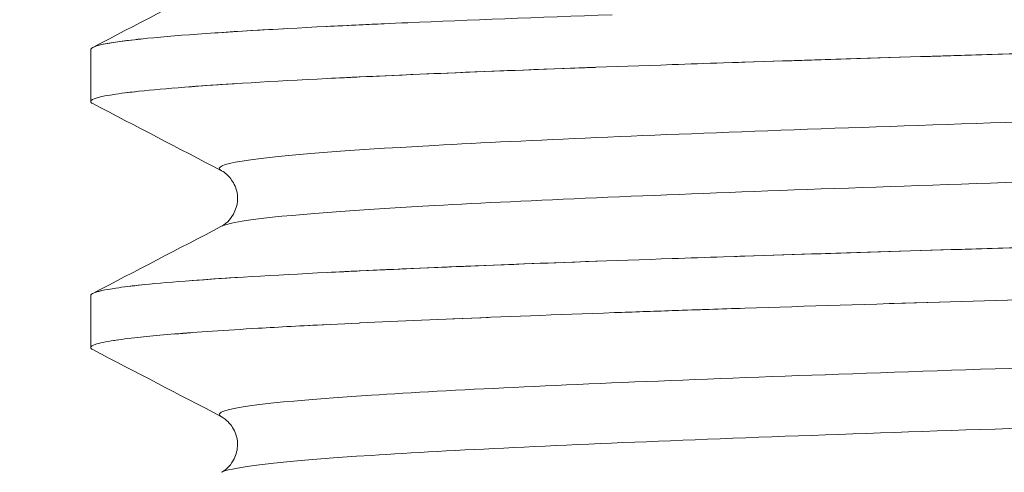
# Model space of a CAD drawing. Units: millimetres. Extents: x 226 to 767, y 115 to 994.
# Drawn here: x 282 to 290, y 563 to 567 of the extents above; entities that cross this region are included whole.
import ezdxf

# ---------------------------------------------------------------- set-up
doc = ezdxf.new("R2010")
doc.units = ezdxf.units.MM
doc.header["$LTSCALE"] = 0.25

msp = doc.modelspace()

# ---------------------------------------------------------------- linework, layer by layer
at = {"lineweight": 20}
for p, q in [((282.8828, 566.0134), (282.8828, 566.3948)), ((282.8828, 566.3948), (282.8828, 566.0134)), ((282.8828, 564.1996), (282.8828, 564.5807)), ((282.8828, 564.5807), (282.8828, 564.1996))]:
    msp.add_line(p, q, dxfattribs=at)
for points, knots in [([(242.1445, 558.1004), (243.7529, 559.7087), (245.4547, 561.3148), (248.9884, 564.5745), (250.8221, 566.2373), (254.5314, 569.6433), (256.4198, 571.3754), (260.3603, 574.7449), (262.4184, 576.3798), (266.5047, 579.6255), (268.5458, 581.2306), (272.5496, 583.9992), (274.5012, 585.2017), (278.125, 587.0409), (279.7898, 587.7499), (282.6697, 588.7955), (283.914, 589.1858), (286.0408, 589.7769), (286.9572, 590.0034), (287.8032, 590.1895)], [0, 0, 0, 0, 8.063411, 8.063411, 16.192121, 16.192121, 24.290158, 24.290158, 32.412276, 32.412276, 40.250794, 40.250794, 47.070833, 47.070833, 52.455295, 52.455295, 56.59377, 56.59377, 60.032845, 60.032845, 60.032845, 60.032845]), ([(242.5379, 556.7964), (244.0854, 558.3611), (247.1896, 561.3134), (250.8163, 564.6028), (253.5546, 567.1171), (256.1708, 569.5182), (259.2693, 572.2825), (262.8072, 575.1512), (266.0456, 577.7346), (269.0349, 580.0703), (271.8597, 582.0965), (274.5121, 583.7846), (276.9992, 585.1577), (279.3438, 586.2529), (281.5384, 587.1268), (283.4986, 587.7991), (285.1992, 588.3088), (286.6218, 588.6863), (287.4214, 588.8776), (287.7823, 588.9602)], [0, 0, 0, 0, 0.03125, 0.0625, 0.0775, 0.09375, 0.125, 0.15625, 0.1875, 0.21875, 0.25, 0.28125, 0.3125, 0.34375, 0.375, 0.40625, 0.4375, 0.46875, 0.4986844, 0.4986844, 0.4986844, 0.4986844]), ([(287.7823, 588.9602), (287.4214, 588.8776), (287.0302, 588.784), (286.605, 588.6764), (286.1611, 588.564), (285.6801, 588.4364), (285.1562, 588.2876), (284.6323, 588.1389), (284.0654, 587.969), (283.4553, 587.772), (282.8452, 587.575), (282.1918, 587.3509), (281.4994, 587.0932), (280.8069, 586.8355), (280.0753, 586.5442), (279.3188, 586.2161), (278.5623, 585.8879), (277.7807, 585.5228), (276.9754, 585.1114), (276.1702, 584.7), (275.3412, 584.2423), (274.4846, 583.7321), (273.628, 583.2219), (272.7438, 582.6592), (271.831, 582.0401), (270.9181, 581.4211), (269.9765, 580.7457), (269.0075, 580.0187), (268.0384, 579.2918), (267.042, 578.5132), (266.0041, 577.6933), (264.9661, 576.8735), (263.8867, 576.0123), (262.7573, 575.1036), (261.6279, 574.1949), (260.4486, 573.2387), (259.2442, 572.2121), (258.0397, 571.1856), (256.8102, 570.0886), (255.5289, 568.9235), (254.8627, 568.3177), (254.1825, 567.6934), (253.4857, 567.0538), (252.8426, 566.4634), (252.1854, 565.86), (251.5137, 565.2458), (250.1144, 563.9662), (248.652, 562.6398), (247.1447, 561.2385), (245.6375, 559.8373), (244.0854, 558.3611), (242.5379, 556.7964)], [0.5013156, 0.5013156, 0.5013156, 0.5013156, 0.53125, 0.53125, 0.53125, 0.5625, 0.5625, 0.5625, 0.59375, 0.59375, 0.59375, 0.625, 0.625, 0.625, 0.65625, 0.65625, 0.65625, 0.6875, 0.6875, 0.6875, 0.71875, 0.71875, 0.71875, 0.75, 0.75, 0.75, 0.78125, 0.78125, 0.78125, 0.8125, 0.8125, 0.8125, 0.84375, 0.84375, 0.84375, 0.875, 0.875, 0.875, 0.90625, 0.90625, 0.90625, 0.9225, 0.9225, 0.9225, 0.9375, 0.9375, 0.9375, 0.96875, 0.96875, 0.96875, 1, 1, 1, 1]), ([(287.7323, 587.7122), (287.4282, 587.6409), (287.1155, 587.5643), (285.8404, 587.2398), (284.8052, 586.9468), (282.7231, 586.2714), (281.668, 585.89), (279.5165, 585.0109), (278.4111, 584.5041), (276.117, 583.3166), (274.9277, 582.6205), (272.3654, 580.9833), (271.0035, 580.0175), (268.0838, 577.8238), (266.5315, 576.5864), (263.1163, 573.8582), (261.2583, 572.3695), (257.6356, 569.2376), (255.8586, 567.6038), (252.2038, 564.2476), (250.3194, 562.5414), (246.887, 559.3663), (245.3221, 557.8839), (243.8416, 556.4033)], [12.376503, 12.376503, 12.376503, 12.376503, 13.592808, 13.592808, 17.207316, 17.207316, 20.660932, 20.660932, 24.299154, 24.299154, 28.41641, 28.41641, 33.434804, 33.434804, 39.471676, 39.471676, 46.854607, 46.854607, 54.508643, 54.508643, 62.865373, 62.865373, 70.331809, 70.331809, 70.331809, 70.331809]), ([(283.6049, 566.1192), (283.8754, 566.1397), (284.2188, 566.1602), (284.6285, 566.1807), (284.706, 566.1846), (284.7858, 566.1885), (284.868, 566.1923), (285.5083, 566.2226), (286.288, 566.2528), (287.1686, 566.283), (287.2927, 566.2873), (287.4187, 566.2915), (287.5466, 566.2958), (288.327, 566.3218), (289.178, 566.3478), (290.0678, 566.3737), (290.4923, 566.3861), (290.9257, 566.3985), (291.3644, 566.4109), (291.996, 566.4288), (292.6387, 566.4466), (293.2814, 566.4644), (294.0209, 566.485), (294.7605, 566.5055), (295.4831, 566.526), (295.8248, 566.5357), (296.1627, 566.5454), (296.4951, 566.5551), (296.9766, 566.5692), (297.4467, 566.5832), (297.9004, 566.5973)], [-0.8806896, -0.8806896, -0.8806896, -0.8806896, -0.8128531, -0.8128531, -0.8128531, -0.8000224, -0.8000224, -0.8000224, -0.7000219, -0.7000219, -0.7000219, -0.6859395, -0.6859395, -0.6859395, -0.6000236, -0.6000236, -0.6000236, -0.5590345, -0.5590345, -0.5590345, -0.5000281, -0.5000281, -0.5000281, -0.432135, -0.432135, -0.432135, -0.4000316, -0.4000316, -0.4000316, -0.3535422, -0.3535422, -0.3535422, -0.3535422]), ([(286.7266, 566.6513), (286.175, 566.6316), (285.6689, 566.6119), (285.2201, 566.5922), (285.0989, 566.5868), (284.9818, 566.5815), (284.8691, 566.5762), (284.783, 566.5721), (284.6995, 566.568), (284.6185, 566.564)], [-0.28290321, -0.28290321, -0.28290321, -0.28290321, -0.21765913, -0.21765913, -0.21765913, -0.2000375, -0.2000375, -0.2000375, -0.18658377, -0.18658377, -0.18658377, -0.18658377]), ([(284.3039, 566.5475), (283.8775, 566.524), (283.5396, 566.5005), (283.3018, 566.4771), (283.0239, 566.4496), (282.883, 566.4222), (282.8824, 566.3947)], [-0.1683719, -0.1683719, -0.1683719, -0.1683719, -0.0907455, -0.0907455, -0.0907455, 0, 0, 0, 0]), ([(283.7654, 566.5147), (284.0622, 566.5351), (284.4301, 566.5556), (284.862, 566.576), (284.8644, 566.5761), (284.8668, 566.5762), (284.8692, 566.5763), (284.9265, 566.579), (284.985, 566.5817), (285.0445, 566.5845)], [0.13207944, 0.13207944, 0.13207944, 0.13207944, 0.1996568, 0.1996568, 0.1996568, 0.2000334, 0.2000334, 0.2000334, 0.20898719, 0.20898719, 0.20898719, 0.20898719]), ([(282.9026, 566.4126), (282.9428, 566.4308), (283.0439, 566.4489), (283.2052, 566.467), (283.2209, 566.4688), (283.2372, 566.4706), (283.2541, 566.4723)], [0.01959617, 0.01959617, 0.01959617, 0.01959617, 0.0795196, 0.0795196, 0.0795196, 0.08536592, 0.08536592, 0.08536592, 0.08536592]), ([(302.7183, 566.4077), (302.6994, 566.3978), (302.664, 566.388), (302.6121, 566.3781), (302.4101, 566.3397), (301.9577, 566.3014), (301.2903, 566.263), (300.6229, 566.2246), (299.7405, 566.1863), (298.7123, 566.1479), (297.6842, 566.1095), (296.5103, 566.0712), (295.2826, 566.0328), (294.055, 565.9944), (292.7736, 565.9561), (291.5391, 565.9177), (290.3046, 565.8793), (289.1169, 565.841), (288.0691, 565.8026), (287.0213, 565.7642), (286.1135, 565.7259), (285.4168, 565.6875), (284.7202, 565.6491), (284.2346, 565.6108), (283.9983, 565.5724), (283.8511, 565.5485), (283.8006, 565.5246), (283.8466, 565.5007)], [-0.5200318, -0.5200318, -0.5200318, -0.5200318, -0.5159376, -0.5159376, -0.5159376, -0.4999983, -0.4999983, -0.4999983, -0.4840594, -0.4840594, -0.4840594, -0.4681223, -0.4681223, -0.4681223, -0.4521862, -0.4521862, -0.4521862, -0.436249, -0.436249, -0.436249, -0.4203111, -0.4203111, -0.4203111, -0.4043729, -0.4043729, -0.4043729, -0.3944448, -0.3944448, -0.3944448, -0.3944448]), ([(283.8466, 565.5007), (283.8006, 565.5246), (283.8511, 565.5485), (283.9983, 565.5724), (284.2346, 565.6108), (284.7202, 565.6491), (285.4168, 565.6875), (286.1135, 565.7259), (287.0213, 565.7642), (288.0691, 565.8026), (289.1169, 565.841), (290.3046, 565.8793), (291.5391, 565.9177), (292.7737, 565.9561), (294.055, 565.9944), (295.2826, 566.0328), (296.5102, 566.0712), (297.6841, 566.1095), (298.7123, 566.1479), (299.7405, 566.1863), (300.6228, 566.2246), (301.2903, 566.263), (301.9577, 566.3014), (302.4101, 566.3397), (302.6121, 566.3781), (302.664, 566.388), (302.6994, 566.3978), (302.7183, 566.4077)], [0.3944474, 0.3944474, 0.3944474, 0.3944474, 0.4043751, 0.4043751, 0.4043751, 0.4203126, 0.4203126, 0.4203126, 0.4362501, 0.4362501, 0.4362501, 0.4521876, 0.4521876, 0.4521876, 0.4681251, 0.4681251, 0.4681251, 0.4840625, 0.4840625, 0.4840625, 0.5, 0.5, 0.5, 0.5159375, 0.5159375, 0.5159375, 0.5200314, 0.5200314, 0.5200314, 0.5200314]), ([(291.3359, 566.41), (291.3344, 566.4099), (291.3329, 566.4099), (291.3314, 566.4098), (290.904, 566.3978), (290.4818, 566.3857), (290.0679, 566.3736), (289.2376, 566.3494), (288.441, 566.3251), (287.7041, 566.3009), (287.674, 566.2999), (287.644, 566.2989), (287.6141, 566.2979)], [0.5599284, 0.5599284, 0.5599284, 0.5599284, 0.5600685, 0.5600685, 0.5600685, 0.6000262, 0.6000262, 0.6000262, 0.6802057, 0.6802057, 0.6802057, 0.6834788, 0.6834788, 0.6834788, 0.6834788]), ([(286.6012, 566.2629), (285.9509, 566.2393), (285.367, 566.2158), (284.8681, 566.1922), (284.8661, 566.1921), (284.864, 566.192), (284.862, 566.1919), (284.8202, 566.1899), (284.779, 566.188), (284.7384, 566.186)], [0.722083, 0.722083, 0.722083, 0.722083, 0.80002218, 0.80002218, 0.80002218, 0.80034295, 0.80034295, 0.80034295, 0.80688384, 0.80688384, 0.80688384, 0.80688384]), ([(282.8825, 566.0111), (282.8825, 566.0293), (282.9443, 566.0474), (283.0677, 566.0656), (283.1217, 566.0736), (283.1876, 566.0816), (283.2649, 566.0895)], [-1, -1, -1, -1, -0.93975932, -0.93975932, -0.93975932, -0.91340101, -0.91340101, -0.91340101, -0.91340101]), ([(283.9542, 566.143), (283.6354, 566.123), (283.3835, 566.103), (283.2052, 566.0829), (283.1805, 566.0802), (283.1572, 566.0774), (283.1354, 566.0746)], [0.85424704, 0.85424704, 0.85424704, 0.85424704, 0.92048018, 0.92048018, 0.92048018, 0.92964957, 0.92964957, 0.92964957, 0.92964957]), ([(283.8465, 565.091), (283.8705, 565.1036), (283.9211, 565.1161), (283.9983, 565.1286), (284.2346, 565.167), (284.7201, 565.2054), (285.4168, 565.2437), (286.1135, 565.2821), (287.0213, 565.3205), (288.0691, 565.3588), (289.1169, 565.3972), (290.3046, 565.4356), (291.5391, 565.4739), (292.7737, 565.5123), (294.055, 565.5507), (295.2826, 565.589), (296.5102, 565.6274), (297.6842, 565.6658), (298.7123, 565.7041), (299.7405, 565.7425), (300.6229, 565.7809), (301.2903, 565.8192), (301.9577, 565.8576), (302.4101, 565.896), (302.6121, 565.9343), (302.7238, 565.9556), (302.7589, 565.9768), (302.7181, 565.998)], [-0.6008323, -0.6008323, -0.6008323, -0.6008323, -0.5956254, -0.5956254, -0.5956254, -0.5796875, -0.5796875, -0.5796875, -0.5637504, -0.5637504, -0.5637504, -0.5478135, -0.5478135, -0.5478135, -0.5318764, -0.5318764, -0.5318764, -0.5159386, -0.5159386, -0.5159386, -0.5000001, -0.5000001, -0.5000001, -0.4840617, -0.4840617, -0.4840617, -0.4752496, -0.4752496, -0.4752496, -0.4752496]), ([(302.7181, 565.998), (302.7589, 565.9768), (302.7238, 565.9556), (302.6121, 565.9343), (302.4101, 565.896), (301.9577, 565.8576), (301.2903, 565.8192), (300.6229, 565.7809), (299.7405, 565.7425), (298.7123, 565.7041), (297.6842, 565.6658), (296.5102, 565.6274), (295.2826, 565.589), (294.055, 565.5507), (292.7737, 565.5123), (291.5391, 565.4739), (290.3046, 565.4356), (289.1169, 565.3972), (288.0691, 565.3588), (287.0213, 565.3205), (286.1135, 565.2821), (285.4168, 565.2437), (284.7201, 565.2054), (284.2346, 565.167), (283.9983, 565.1286), (283.9211, 565.1161), (283.8705, 565.1036), (283.8465, 565.091)], [0.4752496, 0.4752496, 0.4752496, 0.4752496, 0.4840617, 0.4840617, 0.4840617, 0.5000002, 0.5000002, 0.5000002, 0.5159386, 0.5159386, 0.5159386, 0.5318764, 0.5318764, 0.5318764, 0.5478135, 0.5478135, 0.5478135, 0.5637504, 0.5637504, 0.5637504, 0.5796876, 0.5796876, 0.5796876, 0.5956255, 0.5956255, 0.5956255, 0.6008323, 0.6008323, 0.6008323, 0.6008323]), ([(283.8466, 565.0911), (283.8545, 565.0952), (283.8691, 565.1023), (283.9049, 565.1374), (283.9205, 565.1559), (283.9504, 565.2096), (283.9628, 565.2479), (283.9665, 565.3193), (283.9593, 565.3557), (283.9317, 565.4211), (283.9111, 565.4476), (283.8793, 565.4799), (283.8671, 565.4883), (283.8535, 565.497), (283.8496, 565.4991), (283.8466, 565.5007)], [0, 0, 0, 0, 0.26814, 0.26814, 0.419804, 0.419804, 0.602326, 0.602326, 0.775081, 0.775081, 0.963548, 0.963548, 1.140215, 1.140215, 1.242926, 1.242926, 1.242926, 1.242926]), ([(297.8533, 565.1657), (297.4147, 565.1521), (296.961, 565.1385), (296.4968, 565.125), (296.1638, 565.1153), (295.8253, 565.1056), (295.4831, 565.0958), (294.761, 565.0753), (294.0221, 565.0548), (293.2831, 565.0343), (292.6398, 565.0164), (291.9965, 564.9986), (291.3644, 564.9807), (290.9262, 564.9683), (290.4934, 564.956), (290.0694, 564.9436), (289.179, 564.9176), (288.3275, 564.8916), (287.5466, 564.8656), (287.4191, 564.8614), (287.2936, 564.8571), (287.17, 564.8529), (286.2892, 564.8227), (285.5095, 564.7924), (284.869, 564.7622), (284.7865, 564.7583), (284.7063, 564.7544), (284.6285, 564.7505), (284.2232, 564.7302), (283.8829, 564.71), (283.6137, 564.6897)], [-0.6448493, -0.6448493, -0.6448493, -0.6448493, -0.6000197, -0.6000197, -0.6000197, -0.5678645, -0.5678645, -0.5678645, -0.5000233, -0.5000233, -0.5000233, -0.4409649, -0.4409649, -0.4409649, -0.4000271, -0.4000271, -0.4000271, -0.3140599, -0.3140599, -0.3140599, -0.3000281, -0.3000281, -0.3000281, -0.2000276, -0.2000276, -0.2000276, -0.1871463, -0.1871463, -0.1871463, -0.1200427, -0.1200427, -0.1200427, -0.1200427]), ([(287.6303, 564.8685), (287.6548, 564.8693), (287.6794, 564.8701), (287.7041, 564.871), (288.4414, 564.8952), (289.2386, 564.9195), (290.0695, 564.9437), (290.4828, 564.9558), (290.9045, 564.9679), (291.3314, 564.9799), (291.3401, 564.9802), (291.3489, 564.9804), (291.3577, 564.9807)], [0.3171097, 0.3171097, 0.3171097, 0.3171097, 0.3197941, 0.3197941, 0.3197941, 0.4000247, 0.4000247, 0.4000247, 0.4399313, 0.4399313, 0.4399313, 0.4407514, 0.4407514, 0.4407514, 0.4407514]), ([(284.7407, 564.7562), (284.7805, 564.7581), (284.821, 564.7601), (284.862, 564.762), (284.8644, 564.7621), (284.8667, 564.7622), (284.8691, 564.7623), (285.3716, 564.7861), (285.9603, 564.8098), (286.6163, 564.8335)], [0.19323805, 0.19323805, 0.19323805, 0.19323805, 0.1996569, 0.1996569, 0.1996569, 0.20002799, 0.20002799, 0.20002799, 0.27851946, 0.27851946, 0.27851946, 0.27851946]), ([(283.141, 564.6454), (283.1612, 564.6479), (283.1826, 564.6505), (283.2052, 564.653), (283.3854, 564.6733), (283.6408, 564.6935), (283.9644, 564.7138)], [0.07113263, 0.07113263, 0.07113263, 0.07113263, 0.07951969, 0.07951969, 0.07951969, 0.14645755, 0.14645755, 0.14645755, 0.14645755]), ([(283.2606, 564.6589), (283.1852, 564.651), (283.1208, 564.6432), (283.0677, 564.6354), (282.9443, 564.6171), (282.8826, 564.5989), (282.8825, 564.5806)], [-0.08611356, -0.08611356, -0.08611356, -0.08611356, -0.06024018, -0.06024018, -0.06024018, 0, 0, 0, 0]), ([(302.7183, 564.5938), (302.6816, 564.5747), (302.5832, 564.5556), (302.4239, 564.5365), (302.1042, 564.4981), (301.5391, 564.4597), (300.7729, 564.4213), (300.0068, 564.383), (299.0395, 564.3446), (297.947, 564.3062), (296.8545, 564.2679), (295.6368, 564.2295), (294.3894, 564.1911), (293.1419, 564.1528), (291.8648, 564.1144), (290.6582, 564.076), (289.4514, 564.0377), (288.3152, 563.9993), (287.3385, 563.9609), (286.3619, 563.9226), (285.5447, 563.8842), (284.9513, 563.8458), (284.3578, 563.8075), (283.9879, 563.7691), (283.8708, 563.7307), (283.8261, 563.7161), (283.8181, 563.7015), (283.8463, 563.6869)], [-0.2688832, -0.2688832, -0.2688832, -0.2688832, -0.260939, -0.260939, -0.260939, -0.2450029, -0.2450029, -0.2450029, -0.2290667, -0.2290667, -0.2290667, -0.2131306, -0.2131306, -0.2131306, -0.1971933, -0.1971933, -0.1971933, -0.1812545, -0.1812545, -0.1812545, -0.1653152, -0.1653152, -0.1653152, -0.1493765, -0.1493765, -0.1493765, -0.1433041, -0.1433041, -0.1433041, -0.1433041]), ([(283.8463, 563.6869), (283.8181, 563.7015), (283.8261, 563.7161), (283.8708, 563.7307), (283.9879, 563.7691), (284.3578, 563.8075), (284.9513, 563.8458), (285.5447, 563.8842), (286.3619, 563.9226), (287.3385, 563.9609), (288.3152, 563.9993), (289.4515, 564.0377), (290.6582, 564.076), (291.8649, 564.1144), (293.142, 564.1528), (294.3894, 564.1911), (295.6368, 564.2295), (296.8545, 564.2679), (297.947, 564.3062), (299.0395, 564.3446), (300.0068, 564.383), (300.7729, 564.4213), (301.5391, 564.4597), (302.1042, 564.4981), (302.4239, 564.5365), (302.5832, 564.5556), (302.6816, 564.5747), (302.7183, 564.5938)], [0.1433031, 0.1433031, 0.1433031, 0.1433031, 0.1493754, 0.1493754, 0.1493754, 0.1653129, 0.1653129, 0.1653129, 0.1812504, 0.1812504, 0.1812504, 0.1971878, 0.1971878, 0.1971878, 0.2131253, 0.2131253, 0.2131253, 0.2290628, 0.2290628, 0.2290628, 0.2450003, 0.2450003, 0.2450003, 0.2609378, 0.2609378, 0.2609378, 0.2688826, 0.2688826, 0.2688826, 0.2688826]), ([(288.725, 564.5195), (289.1593, 564.5329), (289.6084, 564.5463), (290.0678, 564.5597), (290.1764, 564.5629), (290.2855, 564.5661), (290.3951, 564.5693), (290.6635, 564.577), (290.9351, 564.5848), (291.2089, 564.5925)], [-0.64439542, -0.64439542, -0.64439542, -0.64439542, -0.60002263, -0.60002263, -0.60002263, -0.58954041, -0.58954041, -0.58954041, -0.56388445, -0.56388445, -0.56388445, -0.56388445]), ([(289.1392, 564.532), (288.642, 564.517), (288.1615, 564.5019), (287.7041, 564.4869), (287.5282, 564.4811), (287.3557, 564.4753), (287.1868, 564.4695)], [0.63043299, 0.63043299, 0.63043299, 0.63043299, 0.68020572, 0.68020572, 0.68020572, 0.69934543, 0.69934543, 0.69934543, 0.69934543]), ([(285.8158, 564.4191), (285.4739, 564.4055), (285.1568, 564.3918), (284.8682, 564.3782), (284.8661, 564.3781), (284.8641, 564.378), (284.862, 564.3779), (284.7171, 564.3711), (284.5794, 564.3642), (284.4492, 564.3573)], [0.75492715, 0.75492715, 0.75492715, 0.75492715, 0.80001828, 0.80001828, 0.80001828, 0.80034293, 0.80034293, 0.80034293, 0.82301189, 0.82301189, 0.82301189, 0.82301189]), ([(285.5523, 564.4085), (285.9187, 564.4237), (286.317, 564.4389), (286.7428, 564.4542), (286.8819, 564.4591), (287.024, 564.4641), (287.1688, 564.4691), (287.2663, 564.4724), (287.3651, 564.4757), (287.4651, 564.4791)], [-0.76674625, -0.76674625, -0.76674625, -0.76674625, -0.71645404, -0.71645404, -0.71645404, -0.70002387, -0.70002387, -0.70002387, -0.68895233, -0.68895233, -0.68895233, -0.68895233]), ([(283.4952, 564.2966), (283.6676, 564.3107), (283.8752, 564.3249), (284.1162, 564.339), (284.2712, 564.3482), (284.44, 564.3573), (284.6217, 564.3664)], [-0.8902068, -0.8902068, -0.8902068, -0.8902068, -0.84335814, -0.84335814, -0.84335814, -0.81324191, -0.81324191, -0.81324191, -0.81324191]), ([(283.621, 564.3063), (283.4551, 564.2938), (283.3159, 564.2814), (283.2052, 564.2689), (283.1365, 564.2612), (283.0787, 564.2535), (283.0319, 564.2458)], [0.87934244, 0.87934244, 0.87934244, 0.87934244, 0.92048014, 0.92048014, 0.92048014, 0.94599684, 0.94599684, 0.94599684, 0.94599684]), ([(282.8824, 564.197), (282.8822, 564.206), (282.8972, 564.215), (282.9274, 564.2239), (282.9607, 564.2339), (283.0125, 564.2438), (283.0824, 564.2537)], [-1, -1, -1, -1, -0.97025814, -0.97025814, -0.97025814, -0.9374882, -0.9374882, -0.9374882, -0.9374882]), ([(302.7183, 564.1841), (302.7769, 564.1536), (302.6778, 564.1232), (302.4239, 564.0927), (302.1042, 564.0543), (301.5391, 564.0159), (300.7729, 563.9776), (300.0068, 563.9392), (299.0395, 563.9008), (297.947, 563.8625), (296.8545, 563.8241), (295.6368, 563.7857), (294.3894, 563.7474), (293.142, 563.709), (291.8648, 563.6706), (290.6582, 563.6323), (289.4515, 563.5939), (288.3152, 563.5555), (287.3385, 563.5172), (286.3619, 563.4788), (285.5447, 563.4404), (284.9513, 563.4021), (284.3578, 563.3637), (283.9879, 563.3253), (283.8708, 563.287), (283.8606, 563.2836), (283.8524, 563.2803), (283.846, 563.277)], [0.7264065, 0.7264065, 0.7264065, 0.7264065, 0.7390648, 0.7390648, 0.7390648, 0.7550021, 0.7550021, 0.7550021, 0.770939, 0.770939, 0.770939, 0.7868758, 0.7868758, 0.7868758, 0.8028133, 0.8028133, 0.8028133, 0.8187514, 0.8187514, 0.8187514, 0.8346897, 0.8346897, 0.8346897, 0.8506275, 0.8506275, 0.8506275, 0.8520053, 0.8520053, 0.8520053, 0.8520053]), ([(283.8461, 563.2771), (283.8525, 563.2804), (283.8607, 563.2837), (283.8708, 563.287), (283.9879, 563.3253), (284.3578, 563.3637), (284.9513, 563.4021), (285.5447, 563.4404), (286.3619, 563.4788), (287.3385, 563.5172), (288.3152, 563.5555), (289.4515, 563.5939), (290.6582, 563.6323), (291.8648, 563.6706), (293.142, 563.709), (294.3894, 563.7474), (295.6368, 563.7857), (296.8545, 563.8241), (297.947, 563.8625), (299.0395, 563.9008), (300.0068, 563.9392), (300.7729, 563.9776), (301.5391, 564.0159), (302.1042, 564.0543), (302.4239, 564.0927), (302.6778, 564.1232), (302.7769, 564.1536), (302.7183, 564.1841)], [-0.8519981, -0.8519981, -0.8519981, -0.8519981, -0.8506274, -0.8506274, -0.8506274, -0.8346896, -0.8346896, -0.8346896, -0.8187513, -0.8187513, -0.8187513, -0.8028132, -0.8028132, -0.8028132, -0.7868758, -0.7868758, -0.7868758, -0.7709389, -0.7709389, -0.7709389, -0.7550021, -0.7550021, -0.7550021, -0.7390648, -0.7390648, -0.7390648, -0.7264064, -0.7264064, -0.7264064, -0.7264064]), ([(283.8461, 563.2771), (283.854, 563.2812), (283.8685, 563.2883), (283.9039, 563.3228), (283.9194, 563.341), (283.9494, 563.3941), (283.962, 563.432), (283.9664, 563.5033), (283.9595, 563.5396), (283.9324, 563.6056), (283.9117, 563.6327), (283.8797, 563.6654), (283.8674, 563.674), (283.8535, 563.683), (283.8494, 563.6852), (283.8463, 563.6869)], [0, 0, 0, 0, 0.263381, 0.263381, 0.413585, 0.413585, 0.594836, 0.594836, 0.766492, 0.766492, 0.955386, 0.955386, 1.130455, 1.130455, 1.237251, 1.237251, 1.237251, 1.237251])]:
    msp.add_open_spline(points, degree=3, knots=knots, dxfattribs=at)
for points in [[(282.8973, 566.41), (283.2136, 566.575), (283.53, 566.7399), (283.8463, 566.9048)], [(282.8824, 566.3947), (282.8824, 566.3939), (282.8825, 566.393), (282.8828, 566.3922)], [(282.8828, 566.3948), (282.8829, 566.4002), (282.8884, 566.4057), (282.8995, 566.4111)], [(282.8974, 565.9956), (282.8875, 566.0008), (282.8825, 566.006), (282.8825, 566.0111)], [(283.8465, 565.5007), (283.5301, 565.6657), (283.2138, 565.8307), (282.8974, 565.9956)], [(282.8974, 564.5961), (283.2138, 564.7611), (283.5301, 564.926), (283.8465, 565.091)], [(282.8825, 564.5806), (282.8825, 564.5799), (282.8826, 564.5791), (282.8828, 564.5784)], [(282.8828, 564.5807), (282.8829, 564.5924), (282.9081, 564.604), (282.9582, 564.6156)], [(282.8972, 564.1817), (282.8875, 564.1868), (282.8825, 564.1919), (282.8824, 564.197)], [(283.8462, 563.6869), (283.5299, 563.8519), (283.2135, 564.0168), (282.8972, 564.1817)]]:
    msp.add_open_spline(points, degree=3, dxfattribs=at)

doc.saveas('drawing.dxf')
